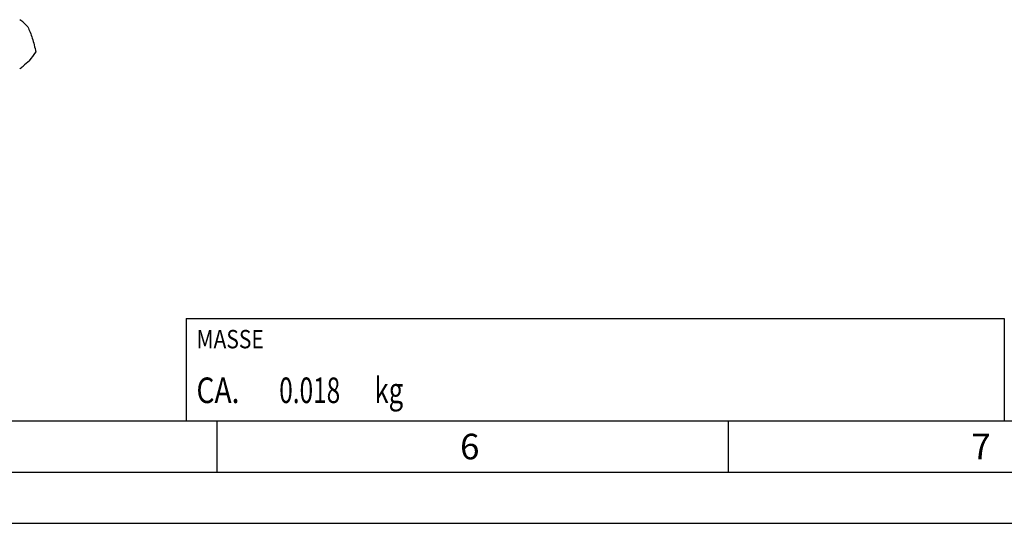
# Model space of a CAD drawing. Units: millimetres. Extents: x 0 to 594, y 0 to 420.
# Drawn here: x 228 to 324, y 0 to 49 of the extents above; entities that cross this region are included whole.
import ezdxf

# ---------------------------------------------------------------- set-up
doc = ezdxf.new("R2010")
doc.units = ezdxf.units.MM
doc.header["$LTSCALE"] = 32.67
for name, color, linetype in [('607760936-000-00-ED1_CL', 7, 'CONTINUOUS'), ('607760936-000-00-ED1_FORMAT', 7, 'CONTINUOUS'), ('607924523-000_CL', 7, 'CONTINUOUS')]:
    doc.layers.add(name, color=color, linetype=linetype)
doc.styles.get("Standard").update_dxf_attribs({"font": 'TXT.SHX', "width": 0.7})

# ---------------------------------------------------------------- blocks, each defined once
blk = doc.blocks.new('MASS_001_BL7', base_point=(284, 15))
at = {"layer": '607760936-000-00-ED1_CL', "color": 7, "linetype": 'CONTINUOUS'}
for p, q in [((244, 20), (324, 20)), ((244, 20), (244, 10)), ((324, 20), (324, 10)), ((244, 10), (324, 10))]:
    blk.add_line(p, q, dxfattribs=at)
at = {"layer": '607760936-000-00-ED1_CL', "color": 2, "linetype": 'CONTINUOUS'}
for s, height, width, p in [('MASSE', 1.8, 0.838095, (245, 17.1)), (' kg', 2.5, 0.738095, (261.845, 11.75)), ('CA. ', 2.5, 0.809524, (245, 11.75)), ('0.018', 2.5, 0.7, (253.095, 11.75))]:
    blk.add_text(s, height=height, dxfattribs=dict(at, width=width)).set_placement(p)

msp = doc.modelspace()

# ---------------------------------------------------------------- linework, layer by layer
at = {"layer": '607760936-000-00-ED1_FORMAT', "color": 7, "linetype": 'CONTINUOUS'}
msp.add_line((10, 10), (584, 10), dxfattribs=at)
at = {"layer": '607760936-000-00-ED1_FORMAT', "color": 3, "linetype": 'CONTINUOUS'}
for p, q in [((247, 10), (247, 5)), ((297, 10), (297, 5)), ((5, 5), (589, 5)), ((0, 0), (594, 0))]:
    msp.add_line(p, q, dxfattribs=at)
at = {"layer": '607924523-000_CL', "color": 7, "linetype": 'CONTINUOUS'}
for centre, radius, start, end in [((218.8534, 53.1963), 12.6582, 320.890002, 325.540375), ((219.514, 55.0241), 13.3973, 307.749907, 309.525293), ((330.629, -79.6581), 161.2047, 129.231015, 129.523019)]:
    msp.add_arc(centre, radius, start, end, dxfattribs=at)
for points, knots in [([(228.499, 48.5212), (228.4345, 48.5897), (228.307, 48.7223), (228.1131, 48.9094), (227.9185, 49.0767), (227.7837, 49.1751), (227.7156, 49.2194)], [0, 0, 0, 0, 0.268371, 0.5245426, 0.7682642, 1, 1, 1, 1]), ([(228.499, 48.5212), (228.5885, 48.3524), (228.7545, 47.9859), (228.9631, 47.3915), (229.1445, 46.734), (229.2444, 46.2731), (229.2904, 46.034)], [0, 0, 0, 0, 0.2189739, 0.4599834, 0.7210693, 1, 1, 1, 1])]:
    msp.add_open_spline(points, degree=3, knots=knots, dxfattribs=at)

# ---------------------------------------------------------------- block references
at = {"layer": '607760936-000-00-ED1_CL', "color": 3, "linetype": 'CONTINUOUS'}
msp.add_blockref('MASS_001_BL7', (284, 15), dxfattribs=at)

# ---------------------------------------------------------------- texts
at = {"layer": '607760936-000-00-ED1_FORMAT', "color": 2, "linetype": 'CONTINUOUS', "char_height": 2.5, "width": 3.660714, "attachment_point": 1, "line_spacing_factor": 0.9}
for s, insert in [('6', (270.7798, 8.75)), ('7', (320.7798, 8.75))]:
    msp.add_mtext(s, dxfattribs=dict(at, insert=insert))

doc.saveas('drawing.dxf')
